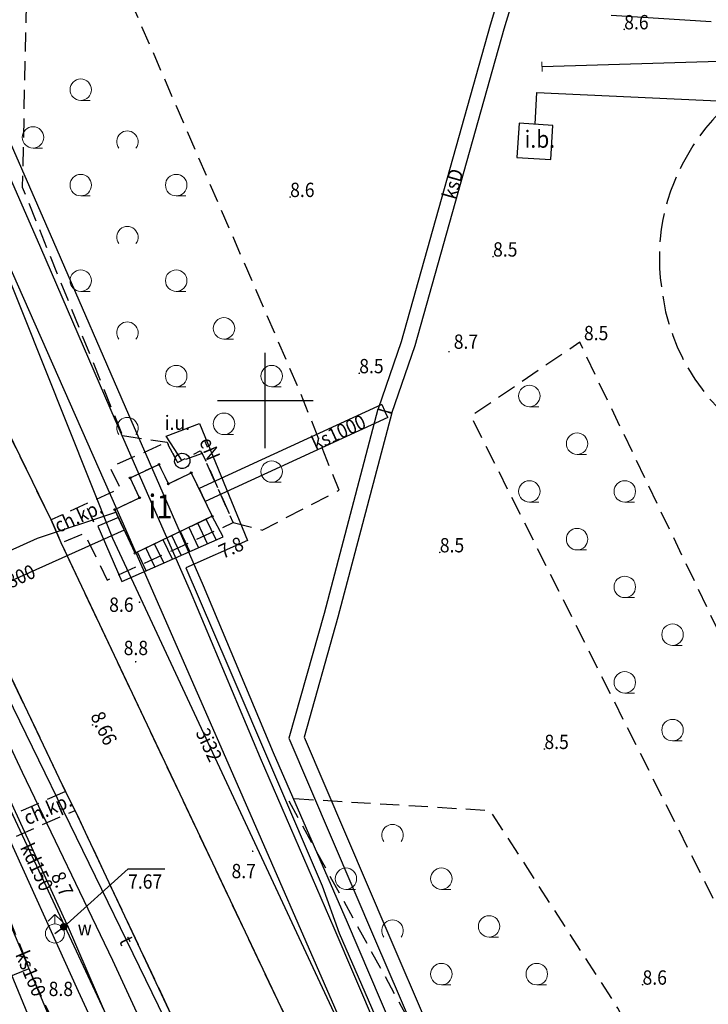
# Model space of a CAD drawing. Extents: x 5532431 to 5542051, y 5999490 to 6007138.
# Drawn here: x 5534137 to 5534173, y 6003268 to 6003320 of the extents above; entities that cross this region are included whole.
import ezdxf
from ezdxf.enums import TextEntityAlignment as Align

# ---------------------------------------------------------------- set-up
doc = ezdxf.new("R2010")
doc.units = 0
doc.header["$MEASUREMENT"] = 0
for name, pattern in [('1.5_0.5', [2, 1.5, -0.5]), ('mz1.0_0.5', [1.5, 1, -0.5]), ('mz1.25_0.5', [1.75, 1.25, -0.5])]:
    doc.linetypes.add(name, pattern=pattern)
doc.layers.get('0').update_dxf_attribs({"color": 2, "linetype": 'CONTINUOUS', "lineweight": 5})
for name, color, linetype in [('000 Inne (niezydentyfikowane)', 7, 'CONTINUOUS'), ('312-Budynek (powierzchnia)', 7, 'CONTINUOUS'), ('312-Numer ewidencyjny budynku-Atr124', 7, 'CONTINUOUS'), ('352-schody (powierzchnia)', 7, 'CONTINUOUS'), ('hydrant (punkt)', 7, 'CONTINUOUS'), ('inna budowla (powierzchnia)', 7, 'CONTINUOUS'), ('inna budowla (powierzchnia)-Atr17', 7, 'CONTINUOUS'), ('inne urządzenie techniczne - siec kanalizacyjna (powierzchnia)', 7, 'CONTINUOUS'), ('inne urządzenie techniczne - siec kanalizacyjna (powierzchnia)-Atr17', 7, 'CONTINUOUS'), ('jezdnia (powierzchnia)', 7, 'CONTINUOUS'), ('krawężnik (linia)', 7, 'CONTINUOUS'), ('plac (powierzchnia)', 7, 'CONTINUOUS'), ('przewód elektroenergetyczny (linia)', 7, 'CONTINUOUS'), ('przewód elektroenergetyczny (linia)-Atr1', 7, 'CONTINUOUS'), ('przewód gazowy (linia)', 7, 'CONTINUOUS'), ('przewód inny (linia)', 7, 'CONTINUOUS'), ('przewód inny (linia)-Atr1', 7, 'CONTINUOUS'), ('przewód kanalizacyjny (linia)', 7, 'CONTINUOUS'), ('przewód kanalizacyjny (linia)-Atr1', 7, 'CONTINUOUS'), ('przewód telekomunikacyjny (linia)', 7, 'CONTINUOUS'), ('przewód telekomunikacyjny (linia)-Atr1', 7, 'CONTINUOUS'), ('przewód wodociągowy (linia)', 7, 'CONTINUOUS'), ('Punkt budynku', 7, 'CONTINUOUS'), ('punkt o określonej wysokości (sieć elektroenergetyczna)', 7, 'CONTINUOUS'), ('punkt o określonej wysokości (sieć elektroenergetyczna)-Atr2', 7, 'CONTINUOUS'), ('punkt o określonej wysokości (sieć wodociągowa)', 7, 'CONTINUOUS'), ('punkt o określonej wysokości (sieć wodociągowa)-Atr2', 7, 'CONTINUOUS'), ('punkt o określonej wysokości (sieć wodociągowa)-Atr3', 7, 'CONTINUOUS'), ('punkt wysokościowy naturalny', 7, 'CONTINUOUS'), ('punkt wysokościowy naturalny-Atr2', 7, 'CONTINUOUS'), ('punkt wysokościowy sztuczny', 7, 'CONTINUOUS'), ('punkt wysokościowy sztuczny-Atr2', 7, 'CONTINUOUS'), ('punkt zmiany cech lub źródła danych o położeniu przewodu (sieć elektroenergetyczna)', 7, 'CONTINUOUS'), ('skarpa nieumocniona (powierzchnia)', 7, 'CONTINUOUS'), ('Wstawianie ramki sekcyjnej z opisem', 7, 'CONTINUOUS'), ('zadrzewienie (powierzchnia)', 7, 'CONTINUOUS'), ('zadrzewienie (powierzchnia) - symbol', 7, 'CONTINUOUS'), ('zakrzewienie (powierzchnia)', 7, 'CONTINUOUS'), ('zakrzewienie (powierzchnia) - symbol', 7, 'CONTINUOUS'), ('zasuwa - siec wodociągowa (punkt)', 7, 'CONTINUOUS'), ('zasuwa - siec wodociągowa (punkt)-Atr17', 7, 'CONTINUOUS')]:
    doc.layers.add(name, color=color, linetype=linetype)
doc.layers.add('chodnik (powierzchnia)', color=7, linetype='CONTINUOUS', lineweight=25)
doc.layers.add('chodnik (powierzchnia)-Atr17', color=7, linetype='CONTINUOUS', lineweight=25)
doc.styles.get("Standard").update_dxf_attribs({"font": 'arial.ttf', "width": 0.75})

# ---------------------------------------------------------------- blocks, each defined once
blk = doc.blocks.new('PUNKTBUD')
at = {"color": 0}
blk.add_circle((0, 0), 0.045, dxfattribs=at)
blk = doc.blocks.new('PW01')
at = {"linetype": 'Continuous', "lineweight": 13}
h = blk.add_hatch(color=0, dxfattribs=at)
edge = h.paths.add_edge_path()
edge.add_arc((0, 0), 0.045, 0, 360)
blk = doc.blocks.new('TL02')
at = {"color": 0, "linetype": 'Continuous', "lineweight": 13}
blk.add_arc((-0.45, 0.338), 0.562, 323.13, 216.87, dxfattribs=at)
blk = doc.blocks.new('TL04')
at = {"color": 0, "linetype": 'Continuous', "lineweight": 13}
blk.add_line((0.398, -0.164), (0.898, -0.164), dxfattribs=at)
blk.add_circle((0.398, 0.398), 0.562, dxfattribs=at)
blk = doc.blocks.new('US02')
at = {"color": 0, "linetype": 'Continuous', "lineweight": 13}
for p, q in [((0, 1), (-0.353, 0.647)), ((0, 0.5), (0, 1)), ((0, 1), (0.354, 0.647))]:
    blk.add_line(p, q, dxfattribs=at)
blk.add_circle((0, 0), 0.5, dxfattribs=at)
blk = doc.blocks.new('US25')
at = {"linetype": 'Continuous', "lineweight": 0}
h = blk.add_hatch(color=0, dxfattribs=at)
edge = h.paths.add_edge_path()
edge.add_arc((0, 0), 0.2, 0, 360)
blk = doc.blocks.new('PW02')
at = {"linetype": 'Continuous', "lineweight": 13}
h = blk.add_hatch(color=0, dxfattribs=at)
edge = h.paths.add_edge_path()
edge.add_arc((0, 0), 0.045, 0, 360)
blk = doc.blocks.new('XX_01')
at = {"color": 0, "linetype": 'Continuous', "lineweight": 13}
blk.add_line((0, -0.25), (0, 0.25), dxfattribs=at)
blk = doc.blocks.new('RAMKA500K')
at = {"color": 0}
for p, q in [((150, 47.5), (150, 52.5)), ((147.5, 50), (152.5, 50))]:
    blk.add_line(p, q, dxfattribs=at)

msp = doc.modelspace()

# ---------------------------------------------------------------- linework, layer by layer
at = {"layer": '000 Inne (niezydentyfikowane)', "color": 7, "linetype": 'Continuous', "flags": 128}
msp.add_lwpolyline([(5534133.39, 6003268.53), (5534137.63, 6003270.26)], dxfattribs=at)
at = {"layer": '312-Budynek (powierzchnia)', "color": 7, "linetype": 'Continuous', "flags": 128}
for points in [[(5534142.92, 6003295.95), (5534144.43, 6003296.66)], [(5534144.43, 6003296.66), (5534144.92, 6003295.64)], [(5534144.92, 6003295.64), (5534146.12, 6003296.22)], [(5534146.12, 6003296.22), (5534147.22, 6003293.94)], [(5534143.41, 6003294.91), (5534142.92, 6003295.95)], [(5534142.11, 6003294.29), (5534143.41, 6003294.91)], [(5534143.18, 6003292.01), (5534142.11, 6003294.29)], [(5534147.22, 6003293.94), (5534143.18, 6003292.01)]]:
    msp.add_lwpolyline(points, dxfattribs=at)
at = {"layer": '352-schody (powierzchnia)', "color": 7, "linetype": 'Continuous', "flags": 128}
msp.add_lwpolyline([(5534143.18, 6003292.01), (5534142.3, 6003293.88), (5534141.22, 6003293.43), (5534142.49, 6003290.53), (5534147.79, 6003292.87), (5534147.22, 6003293.94)], close=True, dxfattribs=at)
msp.add_lwpolyline([(5534143.18, 6003292.01), (5534142.3, 6003293.88), (5534141.22, 6003293.43), (5534142.49, 6003290.53), (5534147.79, 6003292.87), (5534147.22, 6003293.94)], close=True, dxfattribs=at)
for points in [[(5534147.42, 6003292.707), (5534146.907, 6003293.79)], [(5534146.047, 6003292.101), (5534145.553, 6003293.144)], [(5534146.505, 6003292.303), (5534146.004, 6003293.359)], [(5534146.962, 6003292.505), (5534146.456, 6003293.575)], [(5534145.132, 6003291.697), (5534144.651, 6003292.713)], [(5534145.59, 6003291.899), (5534145.102, 6003292.928)], [(5534144.217, 6003291.293), (5534143.749, 6003292.282)], [(5534144.675, 6003291.495), (5534144.2, 6003292.497)], [(5534143.759, 6003291.09), (5534143.297, 6003292.066)]]:
    msp.add_lwpolyline(points, dxfattribs=at)
at = {"layer": 'chodnik (powierzchnia)', "color": 7, "linetype": 'mz1.0_0.5', "flags": 128}
for points in [[(5534138.78, 6003293.75), (5534139.3, 6003292.55), (5534140.51, 6003293.05), (5534141.72, 6003290.6), (5534148.32, 6003293.61), (5534146.7, 6003297.23), (5534145.4, 6003296.76), (5534144.85, 6003297.82), (5534141.87, 6003296.5), (5534142.39, 6003295.4)], [(5534143.18, 6003292.01), (5534142.11, 6003294.29), (5534143.41, 6003294.91), (5534142.92, 6003295.95), (5534144.43, 6003296.66), (5534144.92, 6003295.64), (5534146.12, 6003296.22), (5534147.22, 6003293.94)], [(5534134.8, 6003277.46), (5534135.22, 6003276.44), (5534140.03, 6003278.53), (5534139.53, 6003279.52)]]:
    msp.add_lwpolyline(points, close=True, dxfattribs=at)
at = {"layer": 'inna budowla (powierzchnia)', "color": 7, "linetype": 'Continuous', "flags": 128}
msp.add_lwpolyline([(5534163.29, 6003314.53), (5534163.17, 6003312.73), (5534164.96, 6003312.63), (5534165.06, 6003314.41)], close=True, dxfattribs=at)
at = {"layer": 'inne urządzenie techniczne - siec kanalizacyjna (powierzchnia)', "color": 7, "linetype": 'Continuous', "flags": 128}
msp.add_lwpolyline([(5534145.26, 6003296.92), (5534145.3, 6003297.04), (5534145.38, 6003297.14), (5534145.49, 6003297.21), (5534145.61, 6003297.24), (5534145.73, 6003297.23), (5534145.85, 6003297.19), (5534145.95, 6003297.11), (5534146.02, 6003297), (5534146.05, 6003296.88), (5534146.04, 6003296.76), (5534146, 6003296.64), (5534145.92, 6003296.54), (5534145.81, 6003296.47), (5534145.69, 6003296.44), (5534145.57, 6003296.45), (5534145.45, 6003296.49), (5534145.35, 6003296.57), (5534145.28, 6003296.68), (5534145.25, 6003296.8)], close=True, dxfattribs=at)
at = {"layer": 'jezdnia (powierzchnia)', "color": 7, "linetype": '1.5_0.5', "flags": 128}
msp.add_lwpolyline([(5534093.53, 6003173.61), (5534091.91, 6003173.07), (5534094.09, 6003170.2), (5534095.58, 6003170.63), (5534097.55, 6003170.81), (5534099.05, 6003170.25), (5534099.91, 6003169.63), (5534100.76, 6003168.48), (5534103.05, 6003164.01), (5534123.05, 6003118.95), (5534123.34, 6003118.32), (5534125.68, 6003121.39), (5534125.49, 6003121.84), (5534123.68, 6003126.09), (5534119.47, 6003136.41), (5534116.46, 6003143.63), (5534110.97, 6003155.48), (5534108.3, 6003161.23), (5534109.9, 6003161.99), (5534106.53, 6003170.1), (5534105.08, 6003169.58), (5534104.44, 6003169.94), (5534103.58, 6003171.31), (5534102.64, 6003175.01), (5534102.57, 6003175.62), (5534103.12, 6003178.92), (5534103.46, 6003180.13), (5534103.91, 6003181.42), (5534104.7, 6003183.12), (5534105.61, 6003184.55), (5534106.77, 6003185.7), (5534108.94, 6003187.29), (5534111.07, 6003188.39), (5534170.95, 6003212.64), (5534172.25, 6003212.71), (5534173.3, 6003212.71), (5534174.35, 6003212.46), (5534175.69, 6003212.07), (5534176.83, 6003211.51), (5534178.02, 6003210.73), (5534178.99, 6003209.71), (5534181.93, 6003204.98), (5534182.12, 6003204.32), (5534181.98, 6003203.15), (5534181.57, 6003202.17), (5534180.36, 6003201.05), (5534179.74, 6003191.75), (5534181.35, 6003192.35), (5534182.81, 6003192.54), (5534185.03, 6003192.51), (5534186.19, 6003192.32), (5534187.54, 6003191.77), (5534188.49, 6003191.18), (5534189.3, 6003190.14), (5534196.36, 6003175.68), (5534200.72, 6003166.77), (5534201.26, 6003165.37), (5534201.92, 6003164.45), (5534202.49, 6003163.47), (5534202.97, 6003162.43), (5534203.37, 6003161.25), (5534203.61, 6003160.26), (5534203.77, 6003159.13), (5534203.82, 6003158), (5534203.75, 6003156.93), (5534203.55, 6003155.87), (5534203.14, 6003154.68), (5534202.75, 6003153.88), (5534202.16, 6003152.97), (5534201.47, 6003152.15), (5534200.68, 6003151.42), (5534198.31, 6003149.92), (5534216.74, 6003157.79), (5534215.71, 6003157.65), (5534214.74, 6003157.63), (5534213.81, 6003157.7), (5534212.81, 6003157.89), (5534211.87, 6003158.19), (5534210.98, 6003158.58), (5534210.55, 6003158.81), (5534210.07, 6003159.11), (5534209.6, 6003159.42), (5534209.14, 6003159.76), (5534208.48, 6003160.28), (5534208.27, 6003160.47), (5534207.84, 6003160.85), (5534204.92, 6003166.89), (5534204.73, 6003167.37), (5534201.97, 6003172.77), (5534181.6, 6003213.39), (5534179.55, 6003216.37), (5534176.1, 6003220.36), (5534171.91, 6003225.21), (5534169.96, 6003227.78), (5534167.9, 6003231.4), (5534167.44, 6003233), (5534167.02, 6003234.04), (5534139.3, 6003292.55), (5534138.78, 6003293.75), (5534128.09, 6003315.67), (5534128.73, 6003317.07), (5534129.52, 6003318.4), (5534130.82, 6003319.93), (5534131.78, 6003320.83), (5534133.4, 6003322.1), (5534135.34, 6003323.34), (5534131.79, 6003327.46), (5534129.41, 6003327.83), (5534126.55, 6003328.54), (5534124.51, 6003329.27), (5534122.87, 6003330.09), (5534121.62, 6003330.97), (5534121.09, 6003331.62), (5534112.35, 6003355.86), (5534112.06, 6003357.63), (5534111.97, 6003359.44), (5534112.12, 6003360.94), (5534112.96, 6003363.73), (5534116.9, 6003377.69), (5534117.77, 6003380.8), (5534127.32, 6003413.74), (5534129.79, 6003414.74), (5534134.24, 6003414.86), (5534135.23, 6003418.08), (5534131.51, 6003421.42), (5534130.11, 6003423.71), (5534130.91, 6003426.14), (5534142.27, 6003466.01), (5534147.71, 6003485.55), (5534146.43, 6003494.49), (5534141.81, 6003479.11), (5534140.89, 6003478.3), (5534139.75, 6003478), (5534138.65, 6003478.15), (5534137.89, 6003478.73), (5534136.9, 6003479.57), (5534136.54, 6003480.67), (5534136.57, 6003481.68), (5534136.96, 6003483), (5534117.02, 6003488.59), (5534117.24, 6003489.39), (5534115.3, 6003489.38), (5534114.01, 6003485.92), (5534116.33, 6003485.5), (5534115.24, 6003481.71), (5534118.42, 6003475.27), (5534113.61, 6003458.84), (5534110.56, 6003457.86), (5534103.45, 6003457.04), (5534102.71, 6003451.02), (5534126.06, 6003443.89), (5534127.14, 6003443.41), (5534128.07, 6003441.82), (5534128.53, 6003440.01), (5534129.03, 6003438.13), (5534128.1, 6003435.18), (5534125.85, 6003427.73), (5534107.55, 6003363.36), (5534107.28, 6003362.32), (5534107.01, 6003360.73), (5534106.92, 6003359.02), (5534106.96, 6003358.05), (5534107.08, 6003356.99), (5534107.28, 6003355.93), (5534109.05, 6003349.9), (5534112.25, 6003340.71), (5534116.12, 6003329.85), (5534118.94, 6003323.62), (5534134.02, 6003291.33), (5534134.4, 6003290.29), (5534139.53, 6003279.52), (5534140.03, 6003278.53), (5534145.1, 6003267.77), (5534145.55, 6003266.81), (5534165.35, 6003224.6), (5534166.34, 6003222.37), (5534166.65, 6003220.95), (5534166.72, 6003219.52), (5534166.47, 6003218.28), (5534165.92, 6003217.13), (5534165.08, 6003215.97), (5534162.68, 6003213.64), (5534120.51, 6003196.23), (5534118.39, 6003195.45), (5534113.76, 6003193.51), (5534108.62, 6003191.16), (5534107.58, 6003190.46), (5534105.71, 6003189.13), (5534103.85, 6003187.14), (5534102.43, 6003185.18), (5534101.25, 6003183.14), (5534099.21, 6003179.29), (5534097.43, 6003176.68), (5534096.41, 6003175.6), (5534094.93, 6003174.48)], close=True, dxfattribs=at)
at = {"layer": 'krawężnik (linia)', "color": 7, "linetype": 'Continuous', "flags": 128}
for points in [[(5534120.51, 6003196.23), (5534162.68, 6003213.64), (5534165.08, 6003215.97), (5534165.92, 6003217.13), (5534166.47, 6003218.28), (5534166.72, 6003219.52), (5534166.65, 6003220.95), (5534166.34, 6003222.37), (5534165.35, 6003224.6), (5534145.55, 6003266.81), (5534145.1, 6003267.77), (5534140.03, 6003278.53), (5534139.53, 6003279.52), (5534134.4, 6003290.29), (5534134.02, 6003291.33), (5534118.94, 6003323.62)], [(5534207.84, 6003160.85), (5534204.92, 6003166.89), (5534204.73, 6003167.37), (5534201.97, 6003172.77), (5534181.6, 6003213.39), (5534179.55, 6003216.37), (5534176.1, 6003220.36), (5534171.91, 6003225.21), (5534169.96, 6003227.78), (5534167.9, 6003231.4), (5534167.44, 6003233), (5534167.02, 6003234.04), (5534139.3, 6003292.55), (5534138.78, 6003293.75), (5534128.09, 6003315.67), (5534128.73, 6003317.07), (5534129.52, 6003318.4), (5534130.82, 6003319.93), (5534131.78, 6003320.83), (5534133.4, 6003322.1), (5534135.34, 6003323.34), (5534199.6, 6003319.39)]]:
    msp.add_lwpolyline(points, dxfattribs=at)
at = {"layer": 'plac (powierzchnia)', "color": 7, "linetype": '1.5_0.5', "flags": 128}
msp.add_lwpolyline([(5534170.64, 6003307.45), (5534170.65, 6003306.94), (5534170.69, 6003306.43), (5534170.76, 6003305.92), (5534170.85, 6003305.28), (5534170.97, 6003304.65), (5534171.14, 6003304.03), (5534171.34, 6003303.41), (5534171.58, 6003302.81), (5534171.85, 6003302.23), (5534172.16, 6003301.66), (5534172.5, 6003301.12), (5534172.88, 6003300.59), (5534173.28, 6003300.09), (5534173.72, 6003299.62), (5534174.18, 6003299.17), (5534174.67, 6003298.75), (5534175.18, 6003298.33), (5534175.71, 6003297.94), (5534176.26, 6003297.59), (5534176.83, 6003297.27), (5534177.43, 6003296.98), (5534178.04, 6003296.73), (5534178.66, 6003296.53), (5534179.29, 6003296.36), (5534179.94, 6003296.23), (5534180.59, 6003296.14), (5534181.25, 6003296.09), (5534181.9, 6003296.08), (5534182.56, 6003296.11), (5534182.99, 6003296.15), (5534183.42, 6003296.2), (5534183.85, 6003296.26), (5534184.27, 6003296.35), (5534184.69, 6003296.45), (5534185.1, 6003296.56), (5534185.52, 6003296.69), (5534185.92, 6003296.84), (5534186.32, 6003297), (5534186.71, 6003297.18), (5534187.1, 6003297.38), (5534187.48, 6003297.58), (5534187.85, 6003297.8), (5534188.21, 6003298.04), (5534188.66, 6003298.37), (5534189.09, 6003298.72), (5534189.5, 6003299.1), (5534189.9, 6003299.49), (5534190.27, 6003299.9), (5534190.62, 6003300.33), (5534190.96, 6003300.78), (5534191.27, 6003301.24), (5534191.55, 6003301.72), (5534191.81, 6003302.21), (5534192.05, 6003302.71), (5534192.26, 6003303.23), (5534192.45, 6003303.75), (5534192.64, 6003304.39), (5534192.79, 6003305.05), (5534192.9, 6003305.71), (5534192.97, 6003306.37), (5534193, 6003307.04), (5534192.99, 6003307.71), (5534192.95, 6003308.38), (5534192.86, 6003309.04), (5534192.73, 6003309.7), (5534192.56, 6003310.35), (5534192.36, 6003310.99), (5534192.12, 6003311.61), (5534191.84, 6003312.22), (5534191.47, 6003312.93), (5534191.05, 6003313.6), (5534190.58, 6003314.25), (5534190.06, 6003314.86), (5534189.51, 6003315.43), (5534188.91, 6003315.96), (5534188.28, 6003316.44), (5534187.62, 6003316.88), (5534186.92, 6003317.27), (5534186.2, 6003317.62), (5534185.46, 6003317.9), (5534184.7, 6003318.14), (5534183.92, 6003318.32), (5534183.42, 6003318.4), (5534182.91, 6003318.46), (5534182.4, 6003318.49), (5534181.89, 6003318.51), (5534181.38, 6003318.5), (5534180.88, 6003318.46), (5534180.37, 6003318.41), (5534179.87, 6003318.33), (5534179.37, 6003318.23), (5534178.87, 6003318.11), (5534178.38, 6003317.97), (5534177.9, 6003317.8), (5534177.43, 6003317.62), (5534176.96, 6003317.41), (5534176.46, 6003317.15), (5534175.98, 6003316.86), (5534175.51, 6003316.55), (5534175.06, 6003316.22), (5534174.62, 6003315.87), (5534174.2, 6003315.49), (5534173.8, 6003315.1), (5534173.42, 6003314.69), (5534173.06, 6003314.26), (5534172.72, 6003313.81), (5534172.4, 6003313.34), (5534172.11, 6003312.86), (5534171.84, 6003312.37), (5534171.61, 6003311.91), (5534171.41, 6003311.44), (5534171.23, 6003310.96), (5534171.07, 6003310.48), (5534170.94, 6003309.98), (5534170.83, 6003309.48), (5534170.74, 6003308.98), (5534170.68, 6003308.47), (5534170.65, 6003307.96)], close=True, dxfattribs=at)
at = {"layer": 'przewód elektroenergetyczny (linia)', "color": 1, "linetype": 'Continuous', "flags": 128}
for points in [[(5534121.59, 6003474.4), (5534117.12, 6003475.61), (5534113.6, 6003467.26), (5534111.17, 6003461.6), (5534108, 6003453.99), (5534105.58, 6003448.39), (5534101.55, 6003438.88), (5534103.98, 6003438.18), (5534124.7, 6003433.18), (5534122.3, 6003423.89), (5534119.61, 6003414.49), (5534113.34, 6003392.03), (5534109.65, 6003378.73), (5534106.2, 6003366.38), (5534113.34, 6003363.52), (5534120.47, 6003345.04), (5534124.27, 6003335.08), (5534126.97, 6003328.69), (5534130.65, 6003320.46), (5534142.49, 6003293.71), (5534148.41, 6003280.19), (5534154.04, 6003267.28), (5534159.92, 6003254.11), (5534162.35, 6003247.43)], [(5534161.87, 6003221.83), (5534160.14, 6003226.06), (5534156.2, 6003234.14), (5534151.11, 6003245.24), (5534147.14, 6003253.97), (5534142.49, 6003264.13), (5534140.21, 6003269.05), (5534136.21, 6003277.88), (5534131.68, 6003287.77), (5534127.96, 6003295.98), (5534123.74, 6003305.41), (5534122.68, 6003307.75), (5534118.9, 6003309.57), (5534114.59, 6003319.32), (5534113.58, 6003321.68)], [(5534173.36, 6003319.84), (5534168.12, 6003320.17)], [(5534164.5, 6003317.49), (5534194.62, 6003318.4)], [(5534145.65, 6003296.84), (5534144.81, 6003298.14), (5534146.55, 6003298.8), (5534149.06, 6003292.68), (5534145.83, 6003291.24), (5534148.04, 6003286.12), (5534152.97, 6003274.58), (5534153.86, 6003272.1), (5534164.28, 6003248.19), (5534162.35, 6003247.43)], [(5534124.57, 6003286.71), (5534125.01, 6003286.9), (5534138.07, 6003292.8), (5534142.17, 6003294.16)], [(5534131.79, 6003292.21), (5534134.32, 6003286.78), (5534137.26, 6003280.54), (5534142, 6003270.69), (5534145.01, 6003264.15)]]:
    msp.add_lwpolyline(points, dxfattribs=at)
at = {"layer": 'przewód gazowy (linia)', "color": 40, "linetype": 'Continuous', "flags": 128}
msp.add_lwpolyline([(5534164.13, 6003314.47), (5534164.22, 6003316.14), (5534192.64, 6003314.82), (5534192.41, 6003307.22), (5534192.42, 6003306.21), (5534192.42, 6003305.73)], dxfattribs=at)
at = {"layer": 'przewód inny (linia)', "color": 7, "linetype": 'Continuous', "flags": 128}
msp.add_lwpolyline([(5534161.22, 6003406.74), (5534158.42, 6003409.47), (5534141.14, 6003414.41), (5534131.47, 6003383.38), (5534128.02, 6003371.22), (5534122.28, 6003353.43), (5534131.27, 6003319.62), (5534141.99, 6003292.8), (5534162, 6003249.92), (5534175.86, 6003223.53), (5534177.45, 6003222.42), (5534188, 6003225.59), (5534188.86, 6003223.22)], dxfattribs=at)
at = {"layer": 'przewód kanalizacyjny (linia)', "color": 34, "linetype": 'CONTINUOUS'}
for p, q in [((5534165.222, 6003331.151), (5534161.77, 6003319.655)), ((5534165.938, 6003330.929), (5534162.49, 6003319.445)), ((5534161.77, 6003319.655), (5534157.112, 6003303.082)), ((5534162.49, 6003319.445), (5534157.828, 6003302.858)), ((5534133.906, 6003317.87), (5534138.216, 6003308.01)), ((5534134.594, 6003318.17), (5534138.904, 6003308.31)), ((5534138.904, 6003308.31), (5534142.824, 6003299.27)), ((5534138.216, 6003308.01), (5534142.136, 6003298.97)), ((5534157.112, 6003303.082), (5534155.905, 6003299.572)), ((5534157.828, 6003302.858), (5534156.615, 6003299.328)), ((5534156.103, 6003299.791), (5534146.533, 6003295.391)), ((5534155.897, 6003299.546), (5534153.078, 6003288.849)), ((5534156.623, 6003299.354), (5534153.802, 6003288.651)), ((5534155.897, 6003299.546), (5534156.26, 6003299.45)), ((5534155.905, 6003299.572), (5534156.26, 6003299.45)), ((5534156.103, 6003299.791), (5534156.26, 6003299.45)), ((5534156.417, 6003299.109), (5534156.26, 6003299.45)), ((5534156.615, 6003299.328), (5534156.26, 6003299.45)), ((5534156.623, 6003299.354), (5534156.26, 6003299.45)), ((5534142.136, 6003298.97), (5534146.055, 6003290.012)), ((5534142.824, 6003299.27), (5534146.745, 6003290.308)), ((5534156.417, 6003299.109), (5534146.847, 6003294.709)), ((5534146.533, 6003295.391), (5534146.69, 6003295.05)), ((5534146.847, 6003294.709), (5534146.69, 6003295.05)), ((5534146.055, 6003290.012), (5534149.725, 6003281.283)), ((5534146.745, 6003290.308), (5534150.415, 6003281.577)), ((5534153.078, 6003288.849), (5534151.233, 6003282.314)), ((5534153.802, 6003288.651), (5534152.027, 6003282.366)), ((5534151.233, 6003282.314), (5534155.725, 6003271.822)), ((5534152.027, 6003282.366), (5534156.415, 6003272.118)), ((5534149.725, 6003281.283), (5534153.596, 6003272.381)), ((5534150.415, 6003281.577), (5534154.284, 6003272.679)), ((5534154.284, 6003272.679), (5534159.335, 6003260.887)), ((5534153.596, 6003272.381), (5534158.645, 6003260.593)), ((5534156.415, 6003272.118), (5534160.645, 6003262.326)), ((5534155.725, 6003271.822), (5534159.955, 6003262.034))]:
    msp.add_line(p, q, dxfattribs=at)
at = {"layer": 'przewód kanalizacyjny (linia)', "color": 34, "linetype": 'Continuous', "flags": 128}
for points in [[(5534179.34, 6003224.83), (5534174.64, 6003223.01), (5534159.71, 6003217.86), (5534132.11, 6003283.28), (5534129.84, 6003288.14), (5534127.47, 6003293.11), (5534121.54, 6003306.07), (5534118.19, 6003307.71), (5534107.33, 6003330.08), (5534084.12, 6003390), (5534079.39, 6003400.2), (5534075.41, 6003411.67), (5534064.33, 6003414.4), (5534057.88, 6003429.19)], [(5534071.79, 6003282.97), (5534072.12, 6003283.12), (5534124.52, 6003303.9), (5534124.75, 6003304), (5534124.86, 6003303.76), (5534145.24, 6003260.15), (5534145.35, 6003259.91), (5534145.47, 6003259.65), (5534158.74, 6003231.31), (5534159.02, 6003230.77)], [(5534142.61, 6003293.22), (5534132.98, 6003288.91), (5534130.96, 6003283.83), (5534149.49, 6003238.88), (5534152.69, 6003230.91), (5534152.66, 6003229.79), (5534151.82, 6003228.92), (5534146.42, 6003226.77), (5534129.91, 6003219.8), (5534128.78, 6003220.39), (5534127.79, 6003222.5)]]:
    msp.add_lwpolyline(points, dxfattribs=at)
at = {"layer": 'przewód telekomunikacyjny (linia)', "color": 30, "linetype": 'Continuous', "flags": 128}
msp.add_lwpolyline([(5534130.01, 6003297.56), (5534130.51, 6003296.77), (5534147.02, 6003262.91), (5534162.14, 6003230.92)], dxfattribs=at)
at = {"layer": 'przewód wodociągowy (linia)', "color": 5, "linetype": 'Continuous', "flags": 128}
for points in [[(5534139.62, 6003272.54), (5534136.26, 6003279.88), (5534130.23, 6003292.49), (5534127.59, 6003299.74), (5534122.36, 6003310.72), (5534117.48, 6003319.78), (5534112.8, 6003331.87), (5534114.79, 6003332.81), (5534120.87, 6003334.52), (5534125.07, 6003334.56), (5534134.94, 6003333.81), (5534148.51, 6003332.27), (5534148.71, 6003332.49)], [(5534138.98, 6003272.09), (5534139.44, 6003272.44), (5534139.62, 6003272.54)], [(5534139.62, 6003272.54), (5534167.08, 6003208.77)]]:
    msp.add_lwpolyline(points, dxfattribs=at)
at = {"layer": 'punkt o określonej wysokości (sieć wodociągowa)-Atr2', "color": 7, "flags": 128}
msp.add_lwpolyline([(5534139.44, 6003272.44), (5534142.81, 6003275.47), (5534144.743, 6003275.47)], dxfattribs=at)
at = {"layer": 'skarpa nieumocniona (powierzchnia)', "color": 7, "linetype": 'mz1.25_0.5', "flags": 128}
msp.add_lwpolyline([(5534139.77, 6003265.63), (5534137.8, 6003269.81), (5534135.22, 6003276.44), (5534130.94, 6003274.55), (5534133.41, 6003268.49), (5534135.34, 6003263.88)], close=True, dxfattribs=at)
at = {"layer": 'zadrzewienie (powierzchnia)', "color": 7, "linetype": 'mz1.0_0.5', "flags": 128}
for points in [[(5534142.52, 6003298.17), (5534144.85, 6003297.82), (5534145.4, 6003296.76), (5534146.59, 6003297.36), (5534146.7, 6003297.23), (5534148.32, 6003293.61), (5534149.84, 6003293.22), (5534153.86, 6003295.3), (5534151.82, 6003300.47), (5534142.7, 6003321.51), (5534137.48, 6003321.45), (5534137.27, 6003311.17)], [(5534167.37, 6003242.36), (5534173.89, 6003236.9), (5534179.4, 6003238.08), (5534179.77, 6003238.82), (5534179.89, 6003239.14), (5534180.03, 6003239.47), (5534180.18, 6003239.78), (5534180.36, 6003240.08), (5534181.01, 6003241.68), (5534174.88, 6003254.45), (5534168.48, 6003268.16), (5534161.79, 6003278.52), (5534151.16, 6003279.16), (5534159.49, 6003263.96), (5534162.42, 6003265.18), (5534164.1, 6003262.31), (5534161.29, 6003257.81)]]:
    msp.add_lwpolyline(points, close=True, dxfattribs=at)
at = {"layer": 'zakrzewienie (powierzchnia)', "color": 7, "linetype": 'mz1.0_0.5', "flags": 128}
msp.add_lwpolyline([(5534190.67, 6003252.7), (5534166.47, 6003303.05), (5534160.77, 6003299.18), (5534184.38, 6003252.18)], close=True, dxfattribs=at)

# ---------------------------------------------------------------- block references
at = {"layer": 'hydrant (punkt)', "color": 7, "linetype": 'Continuous'}
msp.add_blockref('US02', (5534138.98, 6003272.09), dxfattribs=at)
at = {"layer": 'Punkt budynku', "color": 5, "linetype": 'Continuous'}
for p in [(5534144.43, 6003296.66), (5534146.12, 6003296.22), (5534142.92, 6003295.95), (5534144.92, 6003295.64), (5534143.41, 6003294.91), (5534142.11, 6003294.29), (5534147.22, 6003293.94), (5534143.18, 6003292.01)]:
    msp.add_blockref('PUNKTBUD', p, dxfattribs=at)
at = {"layer": 'punkt o określonej wysokości (sieć elektroenergetyczna)', "color": 1, "linetype": 'Continuous', "rotation": 179.999}
msp.add_blockref('PW01', (5534149.06, 6003292.68), dxfattribs=at)
at = {"layer": 'punkt o określonej wysokości (sieć wodociągowa)', "color": 5, "linetype": 'Continuous'}
msp.add_blockref('PW01', (5534139.44, 6003272.44), dxfattribs=at)
at = {"layer": 'punkt wysokościowy naturalny', "color": 7, "linetype": 'Continuous'}
for p in [(5534168.8, 6003319.44), (5534151.3, 6003310.66), (5534161.93, 6003307.54), (5534166.47, 6003303.05), (5534159.62, 6003302.56), (5534154.92, 6003301.43), (5534159.14, 6003292.05), (5534143.41, 6003289.44), (5534143.21, 6003286.32), (5534164.62, 6003281.75), (5534149.34, 6003276.4), (5534138.58, 6003274.84), (5534137.8, 6003269.81), (5534169.76, 6003269.41)]:
    msp.add_blockref('PW01', p, dxfattribs=at)
at = {"layer": 'punkt wysokościowy sztuczny', "color": 7, "linetype": 'Continuous'}
msp.add_blockref('PW02', (5534140.95, 6003283.01), dxfattribs=at)
at = {"layer": 'punkt zmiany cech lub źródła danych o położeniu przewodu (sieć elektroenergetyczna)', "color": 7, "linetype": 'Continuous', "rotation": 1.722}
msp.add_blockref('XX_01', (5534164.5, 6003317.49), dxfattribs=at)
at = {"layer": 'Wstawianie ramki sekcyjnej z opisem', "color": 7, "linetype": 'Continuous'}
msp.add_blockref('RAMKA500K', (5534000, 6003250), dxfattribs=at)
msp.add_blockref('RAMKA500K', (5534000, 6003250), dxfattribs=at)
at = {"layer": 'zadrzewienie (powierzchnia) - symbol', "color": 7, "linetype": 'Continuous'}
for name, p in [('TL04', (5534139.934, 6003315.884)), ('TL04', (5534137.434, 6003313.384)), ('TL02', (5534143.223, 6003313.22)), ('TL04', (5534139.934, 6003310.884)), ('TL04', (5534144.934, 6003310.884)), ('TL02', (5534143.223, 6003308.22)), ('TL04', (5534139.934, 6003305.884)), ('TL04', (5534144.934, 6003305.884)), ('TL02', (5534143.223, 6003303.22)), ('TL04', (5534147.434, 6003303.384)), ('TL04', (5534144.934, 6003300.884)), ('TL04', (5534149.934, 6003300.884)), ('TL04', (5534147.434, 6003298.384)), ('TL02', (5534143.223, 6003298.22)), ('TL04', (5534149.934, 6003295.884)), ('TL02', (5534157.113, 6003276.9)), ('TL04', (5534153.824, 6003274.564)), ('TL04', (5534158.824, 6003274.564)), ('TL04', (5534161.324, 6003272.064)), ('TL02', (5534157.113, 6003271.9)), ('TL04', (5534158.824, 6003269.564)), ('TL04', (5534163.824, 6003269.564))]:
    msp.add_blockref(name, p, dxfattribs=at)
at = {"layer": 'zakrzewienie (powierzchnia) - symbol', "color": 7, "linetype": 'Continuous'}
for p in [(5534163.434, 6003299.844), (5534165.934, 6003297.344), (5534163.434, 6003294.844), (5534168.434, 6003294.844), (5534165.934, 6003292.344), (5534168.434, 6003289.844), (5534170.934, 6003287.344), (5534168.434, 6003284.844), (5534170.934, 6003282.344)]:
    msp.add_blockref('TL04', p, dxfattribs=at)
at = {"layer": 'zasuwa - siec wodociągowa (punkt)', "color": 7, "linetype": 'Continuous'}
msp.add_blockref('US25', (5534139.44, 6003272.44), dxfattribs=at)

# ---------------------------------------------------------------- texts
at = {"layer": '312-Numer ewidencyjny budynku-Atr124', "color": 7, "width": 0.9}
msp.add_text('i1', height=1.25, dxfattribs=at).set_placement((5534144.51, 6003294.45), align=Align.MIDDLE_CENTER)
at = {"layer": 'chodnik (powierzchnia)-Atr17', "color": 7, "width": 0.9}
for rotation, p in [(24.563, (5534139.01, 6003293.4)), (23.486, (5534137.39, 6003278.09))]:
    msp.add_text('ch.kp.', height=0.75, rotation=rotation, dxfattribs=at).set_placement(p, align=Align.MIDDLE_LEFT)
at = {"layer": 'inna budowla (powierzchnia)-Atr17', "color": 7, "width": 0.9}
msp.add_text('i.b.', height=0.9, dxfattribs=at).set_placement((5534163.58, 6003313.69), align=Align.MIDDLE_LEFT)
at = {"layer": 'inne urządzenie techniczne - siec kanalizacyjna (powierzchnia)-Atr17', "color": 7, "width": 0.9}
msp.add_text('i.u.', height=0.75, dxfattribs=at).set_placement((5534144.73, 6003298.84), align=Align.MIDDLE_LEFT)
at = {"layer": 'przewód elektroenergetyczny (linia)-Atr1', "color": 1, "width": 0.9}
msp.add_text('eN', height=0.75, rotation=292.3, dxfattribs=at).set_placement((5534146.87, 6003298.02), align=Align.MIDDLE_LEFT)
at = {"layer": 'przewód inny (linia)-Atr1', "color": 7, "width": 0.9}
msp.add_text('3i32', height=0.75, rotation=295.016, dxfattribs=at).set_placement((5534146.67, 6003282.78), align=Align.MIDDLE_LEFT)
at = {"layer": 'przewód kanalizacyjny (linia)-Atr1', "color": 34, "width": 0.9}
for s, rotation, p in [('ksD', 74.301, (5534159.61, 6003310.59)), ('ks1000', 24.692, (5534152.48, 6003297.71)), ('ks800', 24.111, (5534135.63, 6003290.1)), ('kd150', 295.048, (5534137.478, 6003276.76)), ('ks160', 292.874, (5534137.233, 6003271.138))]:
    msp.add_text(s, height=0.75, rotation=rotation, dxfattribs=at).set_placement(p, align=Align.MIDDLE_LEFT)
at = {"layer": 'przewód telekomunikacyjny (linia)-Atr1', "color": 30, "width": 0.9}
msp.add_text('t', height=0.75, rotation=295.993, dxfattribs=at).set_placement((5534142.65, 6003271.88), align=Align.MIDDLE_LEFT)
at = {"layer": 'punkt o określonej wysokości (sieć elektroenergetyczna)-Atr2', "color": 1, "width": 0.9}
msp.add_text('7.8', height=0.75, rotation=24.028, dxfattribs=at).set_placement((5534147.62, 6003292.04), align=Align.MIDDLE_LEFT)
at = {"layer": 'punkt o określonej wysokości (sieć wodociągowa)-Atr3', "color": 5, "width": 0.9}
msp.add_text('7.67', height=0.75, dxfattribs=at).set_placement((5534142.81, 6003274.203), align=Align.BOTTOM_LEFT)
at = {"layer": 'punkt wysokościowy naturalny-Atr2', "color": 7, "width": 0.9}
for s, p in [('8.6', (5534168.8, 6003319.44)), ('8.6', (5534151.3, 6003310.66)), ('8.5', (5534161.93, 6003307.54)), ('8.7', (5534159.87, 6003302.71)), ('8.5', (5534166.69, 6003303.16)), ('8.5', (5534154.92, 6003301.43)), ('8.5', (5534159.14, 6003292.05)), ('8.8', (5534142.58, 6003286.67)), ('8.5', (5534164.62, 6003281.75)), ('8.6', (5534169.76, 6003269.41))]:
    msp.add_text(s, height=0.75, dxfattribs=at).set_placement(p)
for s, p in [('8.6', (5534141.82, 6003289.31)), ('8.7', (5534148.23, 6003275.36)), ('8.8', (5534138.65, 6003269.19))]:
    msp.add_text(s, height=0.75, dxfattribs=at).set_placement(p, align=Align.MIDDLE_LEFT)
msp.add_text('8.7', height=0.75, rotation=295.698, dxfattribs=at).set_placement((5534139.08, 6003275.26), align=Align.MIDDLE_LEFT)
at = {"layer": 'punkt wysokościowy sztuczny-Atr2', "color": 7, "width": 0.9}
msp.add_text('8.66', height=0.75, rotation=295.35, dxfattribs=at).set_placement((5534141.16, 6003283.65), align=Align.MIDDLE_LEFT)
at = {"layer": 'zasuwa - siec wodociągowa (punkt)-Atr17', "color": 7, "width": 0.9}
msp.add_text('w', height=0.75, dxfattribs=at).set_placement((5534140.17, 6003272))

doc.saveas('drawing.dxf')
